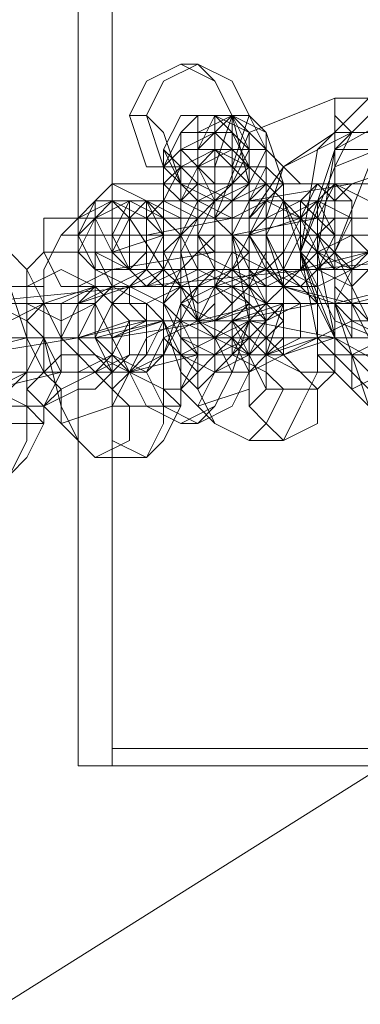
# Model space of a CAD drawing. Units: millimetres. Extents: x 228 to 10400, y -3781 to 4219.
# Drawn here: x 6290 to 6316, y 161 to 237 of the extents above; entities that cross this region are included whole.
import ezdxf

# ---------------------------------------------------------------- set-up
doc = ezdxf.new("R2010")
doc.units = ezdxf.units.MM
doc.header["$LTSCALE"] = 0.2
doc.linetypes.add('HIDDEN', pattern=[9.525, 6.35, -3.175])
doc.layers.get('0').update_dxf_attribs({"lineweight": 9})
for name, color, linetype, lineweight in [('omkreds', 7, 'Continuous', 9), ('stål', 253, 'Continuous', 9), ('taifun', 250, 'Continuous', 9)]:
    doc.layers.add(name, color=color, linetype=linetype, lineweight=lineweight)

msp = doc.modelspace()

# ---------------------------------------------------------------- linework, layer by layer
msp.add_circle((6400.019, 219.383), 4000)
at = {"linetype": 'HIDDEN'}
msp.add_circle((6400.019, 219.383), 3500, dxfattribs=at)
at = {"layer": 'omkreds'}
msp.add_circle((6400.019, 219.383), 4000, dxfattribs=at)
at = {"layer": 'stål', "flags": 128}
for points in [[(6509.188, 259.118), (6296.808, 259.118), (6509.188, 259.118), (6509.188, 179.476), (6296.808, 179.476), (6296.808, 259.118), (6294.153, 259.118), (6506.533, 259.118), (6509.188, 259.118), (6509.188, 179.476), (6296.808, 179.476), (6296.808, 259.118), (6296.808, 180.803), (6507.86, 180.803), (6507.86, 259.118), (6296.808, 259.118)], [(6294.153, 179.476), (6506.533, 179.476), (6506.533, 259.118)], [(6296.808, 179.476), (6294.153, 179.476), (6294.153, 259.118)], [(6302.117, 206.023), (6303.445, 206.023), (6304.772, 207.35), (6306.099, 210.005), (6307.427, 213.987), (6307.427, 219.297), (6307.427, 224.606), (6306.099, 229.916), (6304.772, 232.571), (6303.445, 233.898), (6302.117, 233.898)], [(6314.064, 227.261), (6318.046, 227.261), (6329.992, 233.898), (6326.01, 233.898), (6329.992, 233.898), (6329.992, 231.243), (6331.32, 229.916), (6332.647, 225.934), (6332.647, 221.952), (6332.647, 217.969), (6332.647, 212.66), (6331.32, 210.005), (6329.992, 208.678), (6329.992, 204.696), (6326.01, 204.696)], [(6298.135, 210.005), (6299.463, 210.005), (6300.79, 211.333), (6302.117, 215.315), (6302.117, 219.297), (6302.117, 224.606), (6300.79, 228.588), (6299.463, 229.916), (6298.135, 229.916)], [(6306.099, 210.005), (6307.427, 210.005), (6308.754, 211.333), (6310.082, 215.315), (6310.082, 219.297), (6310.082, 224.606), (6308.754, 228.588), (6307.427, 229.916), (6306.099, 229.916)], [(6302.117, 213.987), (6303.445, 213.987), (6304.772, 215.315), (6304.772, 216.642), (6304.772, 219.297), (6304.772, 221.952), (6304.772, 224.606), (6303.445, 225.934), (6302.117, 225.934)], [(6308.754, 224.606), (6310.082, 223.279), (6311.409, 219.297), (6312.736, 215.315), (6312.736, 210.005), (6311.409, 207.35), (6310.082, 204.696), (6307.427, 204.696), (6304.772, 206.023), (6303.445, 208.678), (6303.445, 213.987), (6302.117, 219.297), (6303.445, 221.952), (6304.772, 223.279), (6307.427, 224.606)], [(6307.427, 208.678), (6303.445, 207.35), (6302.117, 208.678), (6302.117, 210.005), (6300.79, 213.987), (6300.79, 216.642), (6300.79, 219.297), (6302.117, 220.624), (6306.099, 220.624), (6307.427, 217.969), (6308.754, 215.315), (6308.754, 211.333), (6308.754, 208.678), (6307.427, 207.35)], [(6296.808, 207.35), (6292.826, 206.023), (6291.498, 207.35), (6290.171, 208.678), (6290.171, 212.66), (6290.171, 215.315), (6290.171, 217.969), (6291.498, 219.297), (6294.153, 219.297), (6295.48, 219.297), (6296.808, 216.642), (6296.808, 212.66), (6298.135, 210.005), (6296.808, 207.35), (6296.808, 206.023)], [(6314.064, 219.297), (6311.409, 219.297)], [(6340.611, 219.297), (6341.939, 219.297), (6344.593, 219.297), (6340.611, 219.297), (6339.284, 216.642), (6335.302, 215.315), (6329.992, 215.315), (6323.355, 216.642), (6319.373, 219.297), (6316.718, 219.297), (6312.736, 219.297)], [(6314.064, 219.297), (6316.718, 219.297)], [(6304.772, 217.969), (6303.445, 217.969)], [(6303.445, 217.969), (6304.772, 217.969)], [(6304.772, 216.642), (6303.445, 216.642)], [(6303.445, 216.642), (6304.772, 216.642)], [(6329.992, 206.023), (6318.046, 212.66), (6314.064, 212.66)]]:
    msp.add_lwpolyline(points, dxfattribs=at)
for points in [[(6326.01, 235.225), (6333.974, 232.571), (6339.284, 227.261), (6340.611, 219.297), (6339.284, 212.66), (6333.974, 207.35), (6326.01, 204.696), (6319.373, 207.35), (6314.064, 212.66), (6311.409, 219.297), (6314.064, 227.261), (6319.373, 232.571), (6326.01, 235.225)], [(6326.01, 235.225), (6332.647, 232.571), (6337.956, 227.261), (6339.284, 219.297), (6337.956, 212.66), (6332.647, 207.35), (6326.01, 204.696), (6318.046, 207.35), (6312.736, 212.66), (6311.409, 219.297), (6312.736, 227.261), (6318.046, 232.571), (6326.01, 235.225)], [(6302.117, 225.934), (6304.772, 225.934), (6306.099, 229.916), (6304.772, 232.571), (6302.117, 233.898), (6299.463, 232.571), (6298.135, 229.916), (6299.463, 225.934), (6302.117, 225.934)], [(6303.445, 233.898), (6306.099, 232.571), (6307.427, 229.916), (6306.099, 225.934), (6303.445, 225.934), (6300.79, 225.934), (6299.463, 229.916), (6300.79, 232.571), (6303.445, 233.898)], [(6326.01, 233.898), (6332.647, 232.571), (6337.956, 227.261), (6340.611, 219.297), (6337.956, 212.66), (6332.647, 207.35), (6326.01, 204.696), (6319.373, 207.35), (6314.064, 212.66), (6312.736, 219.297), (6314.064, 227.261), (6319.373, 232.571), (6326.01, 233.898)], [(6314.064, 212.66), (6314.064, 227.261), (6326.01, 233.898), (6337.956, 227.261), (6337.956, 212.66), (6326.01, 206.023), (6314.064, 212.66)], [(6335.302, 221.952), (6335.302, 220.624), (6332.647, 215.315), (6326.01, 212.66), (6314.064, 212.66), (6307.427, 213.987), (6306.099, 220.624), (6304.772, 221.952), (6307.427, 228.588), (6314.064, 231.243), (6326.01, 231.243), (6332.647, 228.588)], [(6314.064, 231.243), (6314.064, 229.916), (6315.391, 228.588), (6314.064, 225.934), (6314.064, 224.606), (6314.064, 225.934), (6314.064, 228.588), (6314.064, 229.916), (6314.064, 231.243)], [(6300.79, 227.261), (6302.117, 224.606), (6304.772, 224.606), (6306.099, 224.606), (6307.427, 227.261), (6306.099, 229.916), (6304.772, 229.916), (6302.117, 229.916), (6300.79, 227.261)], [(6302.117, 225.934), (6303.445, 224.606), (6306.099, 224.606), (6307.427, 227.261), (6306.099, 228.588), (6304.772, 229.916), (6302.117, 229.916), (6300.79, 227.261), (6302.117, 225.934)], [(6302.117, 224.606), (6303.445, 223.279), (6306.099, 224.606), (6307.427, 225.934), (6307.427, 228.588), (6304.772, 229.916), (6302.117, 229.916), (6300.79, 227.261), (6302.117, 224.606)], [(6306.099, 229.916), (6303.445, 229.916), (6302.117, 228.588), (6302.117, 225.934), (6303.445, 224.606), (6306.099, 224.606), (6307.427, 225.934), (6307.427, 228.588), (6306.099, 229.916)], [(6307.427, 224.606), (6308.754, 227.261), (6308.754, 228.588), (6306.099, 229.916), (6303.445, 228.588), (6303.445, 227.261), (6303.445, 224.606), (6306.099, 223.279), (6307.427, 224.606)], [(6308.754, 224.606), (6308.754, 227.261), (6308.754, 228.588), (6306.099, 229.916), (6304.772, 228.588), (6303.445, 227.261), (6303.445, 224.606), (6306.099, 224.606), (6308.754, 224.606)], [(6304.772, 219.297), (6304.772, 217.969), (6304.772, 216.642), (6304.772, 217.969), (6304.772, 219.297), (6304.772, 220.624), (6304.772, 223.279), (6304.772, 224.606), (6304.772, 227.261), (6304.772, 228.588), (6304.772, 229.916), (6303.445, 229.916), (6303.445, 228.588), (6303.445, 227.261), (6303.445, 225.934), (6303.445, 223.279), (6303.445, 221.952), (6303.445, 220.624), (6304.772, 217.969), (6304.772, 215.315), (6304.772, 213.987), (6304.772, 212.66), (6304.772, 211.333), (6304.772, 212.66), (6304.772, 215.315), (6304.772, 216.642)], [(6307.427, 229.916), (6304.772, 229.916), (6303.445, 227.261), (6303.445, 225.934), (6304.772, 223.279), (6307.427, 223.279), (6308.754, 225.934), (6308.754, 227.261), (6307.427, 229.916)], [(6303.445, 220.624), (6304.772, 223.279), (6304.772, 225.934), (6304.772, 228.588), (6304.772, 229.916), (6306.099, 229.916), (6306.099, 228.588), (6306.099, 227.261), (6306.099, 225.934), (6306.099, 223.279), (6306.099, 220.624), (6306.099, 219.297), (6304.772, 216.642), (6304.772, 213.987), (6304.772, 212.66), (6304.772, 211.333), (6303.445, 210.005), (6303.445, 211.333), (6303.445, 212.66), (6303.445, 215.315), (6303.445, 217.969)], [(6304.772, 220.624), (6304.772, 219.297), (6304.772, 220.624), (6304.772, 221.952), (6304.772, 224.606), (6304.772, 225.934), (6304.772, 227.261), (6304.772, 228.588), (6304.772, 229.916), (6304.772, 228.588), (6304.772, 227.261), (6304.772, 225.934), (6304.772, 224.606), (6304.772, 223.279), (6304.772, 221.952), (6304.772, 223.279), (6304.772, 224.606), (6304.772, 223.279), (6304.772, 221.952)], [(6306.099, 229.916), (6306.099, 228.588), (6306.099, 227.261), (6306.099, 224.606), (6306.099, 223.279), (6306.099, 220.624), (6306.099, 223.279), (6306.099, 225.934), (6306.099, 227.261), (6306.099, 228.588)], [(6300.79, 225.934), (6302.117, 224.606), (6304.772, 223.279), (6306.099, 224.606), (6307.427, 225.934), (6306.099, 228.588), (6304.772, 228.588), (6302.117, 228.588), (6300.79, 225.934)], [(6307.427, 225.934), (6306.099, 227.261), (6304.772, 228.588), (6302.117, 227.261), (6300.79, 225.934), (6302.117, 224.606), (6304.772, 223.279), (6306.099, 224.606), (6307.427, 225.934)], [(6307.427, 228.588), (6308.754, 227.261), (6310.082, 225.934), (6311.409, 224.606), (6312.736, 224.606), (6311.409, 224.606), (6310.082, 225.934), (6308.754, 227.261), (6307.427, 228.588)], [(6307.427, 220.624), (6310.082, 216.642), (6314.064, 215.315), (6326.01, 215.315), (6315.391, 215.315), (6310.082, 216.642), (6308.754, 220.624), (6308.754, 221.952), (6310.082, 225.934), (6315.391, 228.588), (6326.01, 228.588), (6314.064, 228.588), (6310.082, 225.934), (6307.427, 221.952)], [(6320.701, 211.333), (6327.337, 213.987), (6329.992, 219.297), (6327.337, 225.934), (6320.701, 228.588), (6314.064, 225.934), (6311.409, 219.297), (6314.064, 213.987), (6320.701, 211.333)], [(6322.028, 211.333), (6328.665, 213.987), (6331.32, 219.297), (6328.665, 225.934), (6322.028, 228.588), (6316.718, 225.934), (6314.064, 219.297), (6316.718, 213.987), (6322.028, 211.333)], [(6322.028, 211.333), (6328.665, 213.987), (6331.32, 219.297), (6328.665, 225.934), (6322.028, 228.588), (6316.718, 225.934), (6314.064, 219.297), (6316.718, 213.987), (6322.028, 211.333)], [(6323.355, 228.588), (6329.992, 225.934), (6332.647, 219.297), (6329.992, 213.987), (6323.355, 211.333), (6316.718, 213.987), (6314.064, 219.297), (6316.718, 225.934), (6323.355, 228.588)], [(6323.355, 211.333), (6329.992, 213.987), (6332.647, 219.297), (6329.992, 225.934), (6323.355, 228.588), (6316.718, 225.934), (6314.064, 219.297), (6316.718, 213.987), (6323.355, 211.333)], [(6302.117, 212.66), (6302.117, 213.987), (6302.117, 215.315), (6302.117, 216.642), (6302.117, 217.969), (6302.117, 219.297), (6302.117, 220.624), (6300.79, 221.952), (6300.79, 223.279), (6300.79, 224.606), (6300.79, 225.934), (6300.79, 227.261), (6300.79, 225.934), (6300.79, 224.606), (6302.117, 224.606), (6302.117, 223.279), (6302.117, 221.952), (6302.117, 220.624), (6302.117, 219.297), (6302.117, 217.969), (6302.117, 216.642), (6302.117, 215.315), (6302.117, 213.987)], [(6302.117, 213.987), (6302.117, 215.315), (6302.117, 216.642), (6302.117, 217.969), (6302.117, 219.297), (6302.117, 220.624), (6302.117, 221.952), (6302.117, 224.606), (6302.117, 225.934), (6300.79, 225.934), (6300.79, 227.261), (6300.79, 225.934), (6300.79, 224.606), (6300.79, 223.279), (6300.79, 221.952), (6300.79, 220.624), (6300.79, 217.969), (6300.79, 216.642), (6300.79, 215.315), (6300.79, 213.987)], [(6307.427, 225.934), (6306.099, 227.261), (6303.445, 227.261), (6302.117, 227.261), (6300.79, 225.934), (6302.117, 224.606), (6303.445, 223.279), (6306.099, 224.606), (6307.427, 225.934)], [(6300.79, 220.624), (6300.79, 221.952), (6300.79, 223.279), (6302.117, 225.934), (6302.117, 227.261), (6303.445, 225.934), (6303.445, 224.606), (6302.117, 223.279), (6302.117, 220.624), (6302.117, 219.297), (6302.117, 217.969), (6302.117, 215.315), (6302.117, 213.987), (6300.79, 213.987), (6300.79, 215.315), (6300.79, 216.642), (6300.79, 217.969)], [(6303.445, 213.987), (6303.445, 215.315), (6303.445, 216.642), (6303.445, 217.969), (6303.445, 220.624), (6303.445, 223.279), (6303.445, 224.606), (6303.445, 225.934), (6303.445, 227.261), (6303.445, 225.934), (6303.445, 224.606), (6303.445, 221.952), (6302.117, 220.624), (6302.117, 219.297), (6302.117, 217.969), (6302.117, 216.642), (6302.117, 215.315), (6302.117, 213.987)], [(6302.117, 224.606), (6302.117, 223.279), (6304.772, 223.279), (6306.099, 223.279), (6307.427, 224.606), (6306.099, 225.934), (6304.772, 227.261), (6302.117, 225.934), (6302.117, 224.606)], [(6302.117, 225.934), (6302.117, 224.606), (6304.772, 223.279), (6306.099, 223.279), (6307.427, 224.606), (6307.427, 225.934), (6304.772, 227.261), (6302.117, 227.261), (6302.117, 225.934)], [(6308.754, 224.606), (6307.427, 225.934), (6306.099, 227.261), (6303.445, 225.934), (6303.445, 224.606), (6303.445, 223.279), (6306.099, 223.279), (6307.427, 223.279), (6308.754, 224.606)], [(6303.445, 225.934), (6304.772, 223.279), (6306.099, 223.279), (6308.754, 223.279), (6308.754, 225.934), (6308.754, 227.261), (6306.099, 227.261), (6304.772, 227.261), (6303.445, 225.934)], [(6308.754, 224.606), (6307.427, 225.934), (6306.099, 227.261), (6303.445, 225.934), (6303.445, 224.606), (6303.445, 223.279), (6306.099, 223.279), (6307.427, 223.279), (6308.754, 224.606)], [(6307.427, 225.934), (6307.427, 227.261), (6307.427, 225.934), (6307.427, 224.606), (6307.427, 223.279), (6307.427, 221.952), (6307.427, 220.624), (6307.427, 219.297), (6307.427, 217.969), (6307.427, 216.642), (6307.427, 215.315), (6307.427, 213.987), (6307.427, 215.315), (6307.427, 216.642), (6307.427, 217.969), (6307.427, 219.297), (6307.427, 220.624), (6307.427, 221.952), (6307.427, 223.279), (6307.427, 224.606)], [(6307.427, 227.261), (6307.427, 225.934), (6307.427, 224.606), (6307.427, 223.279), (6307.427, 221.952), (6307.427, 220.624), (6307.427, 221.952), (6307.427, 224.606), (6307.427, 225.934)], [(6308.754, 227.261), (6308.754, 225.934), (6308.754, 224.606), (6308.754, 221.952), (6308.754, 220.624), (6308.754, 223.279), (6308.754, 224.606), (6308.754, 225.934)], [(6300.79, 224.606), (6302.117, 223.279), (6304.772, 221.952), (6306.099, 223.279), (6307.427, 224.606), (6306.099, 225.934), (6304.772, 225.934), (6302.117, 225.934), (6300.79, 224.606)], [(6302.117, 223.279), (6303.445, 223.279), (6306.099, 221.952), (6308.754, 223.279), (6310.082, 224.606), (6308.754, 225.934), (6306.099, 225.934), (6303.445, 225.934), (6302.117, 223.279)], [(6307.427, 219.297), (6307.427, 220.624), (6307.427, 223.279), (6307.427, 224.606), (6307.427, 225.934), (6308.754, 225.934), (6308.754, 224.606), (6308.754, 221.952), (6308.754, 220.624), (6308.754, 219.297), (6307.427, 216.642), (6307.427, 215.315), (6307.427, 213.987), (6307.427, 212.66), (6306.099, 213.987), (6306.099, 215.315), (6306.099, 217.969)], [(6315.391, 224.606), (6319.373, 225.934), (6320.701, 224.606), (6322.028, 220.624), (6323.355, 216.642), (6323.355, 211.333), (6323.355, 208.678), (6322.028, 207.35), (6318.046, 206.023), (6316.718, 207.35), (6315.391, 211.333), (6314.064, 215.315), (6314.064, 220.624), (6314.064, 223.279)], [(6296.808, 224.606), (6299.463, 223.279), (6299.463, 221.952), (6299.463, 219.297), (6298.135, 217.969), (6295.48, 219.297), (6295.48, 220.624), (6295.48, 223.279), (6296.808, 224.606)], [(6304.772, 224.606), (6306.099, 224.606), (6308.754, 224.606), (6310.082, 224.606), (6312.736, 224.606), (6314.064, 224.606), (6315.391, 224.606), (6307.427, 223.279), (6306.099, 223.279), (6303.445, 223.279), (6302.117, 223.279), (6299.463, 223.279), (6296.808, 223.279), (6296.808, 224.606)], [(6303.445, 224.606), (6306.099, 224.606), (6306.099, 221.952), (6306.099, 219.297), (6304.772, 219.297), (6302.117, 219.297), (6302.117, 221.952), (6302.117, 223.279), (6303.445, 224.606)], [(6304.772, 223.279), (6304.772, 224.606), (6304.772, 223.279), (6304.772, 221.952), (6304.772, 220.624), (6304.772, 221.952)], [(6306.099, 224.606), (6306.099, 223.279), (6306.099, 221.952), (6306.099, 220.624), (6306.099, 221.952), (6306.099, 223.279)], [(6308.754, 217.969), (6306.099, 219.297), (6306.099, 220.624), (6306.099, 223.279), (6308.754, 224.606), (6310.082, 223.279), (6311.409, 221.952), (6310.082, 219.297), (6308.754, 217.969)], [(6308.754, 224.606), (6308.754, 221.952), (6308.754, 219.297), (6307.427, 219.297), (6307.427, 221.952), (6307.427, 224.606), (6308.754, 224.606)], [(6314.064, 224.606), (6312.736, 223.279), (6311.409, 221.952), (6312.736, 219.297), (6314.064, 219.297), (6315.391, 221.952), (6315.391, 223.279), (6314.064, 224.606)], [(6312.736, 224.606), (6311.409, 223.279), (6311.409, 221.952), (6311.409, 219.297), (6312.736, 219.297), (6314.064, 219.297), (6314.064, 221.952), (6314.064, 223.279), (6312.736, 224.606)], [(6328.665, 221.952), (6328.665, 220.624), (6328.665, 219.297), (6326.01, 217.969), (6314.064, 217.969), (6312.736, 219.297), (6311.409, 220.624), (6311.409, 221.952), (6312.736, 224.606), (6314.064, 224.606), (6326.01, 224.606), (6328.665, 224.606)], [(6315.391, 217.969), (6316.718, 219.297), (6316.718, 221.952), (6316.718, 223.279), (6314.064, 224.606), (6312.736, 223.279), (6312.736, 220.624), (6312.736, 219.297), (6315.391, 217.969)], [(6316.718, 224.606), (6314.064, 224.606), (6312.736, 221.952), (6312.736, 220.624), (6315.391, 217.969), (6316.718, 219.297), (6318.046, 220.624), (6318.046, 223.279), (6316.718, 224.606)], [(6316.718, 219.297), (6314.064, 219.297), (6314.064, 221.952), (6314.064, 224.606), (6315.391, 224.606), (6318.046, 224.606), (6319.373, 221.952), (6318.046, 220.624), (6316.718, 219.297)], [(6294.153, 221.952), (6296.808, 223.279), (6298.135, 221.952), (6300.79, 217.969), (6300.79, 213.987), (6300.79, 208.678), (6300.79, 206.023), (6299.463, 203.368), (6295.48, 203.368), (6294.153, 204.696), (6292.826, 207.35), (6291.498, 212.66), (6291.498, 217.969), (6292.826, 220.624)], [(6294.153, 220.624), (6295.48, 223.279), (6298.135, 223.279), (6299.463, 223.279), (6300.79, 220.624), (6299.463, 217.969), (6298.135, 217.969), (6295.48, 217.969), (6294.153, 220.624)], [(6294.153, 220.624), (6295.48, 223.279), (6298.135, 223.279), (6299.463, 223.279), (6300.79, 220.624), (6299.463, 217.969), (6298.135, 217.969), (6295.48, 217.969), (6294.153, 220.624)], [(6295.48, 217.969), (6294.153, 219.297), (6294.153, 221.952), (6295.48, 223.279), (6296.808, 223.279), (6299.463, 221.952), (6299.463, 219.297), (6298.135, 217.969), (6295.48, 217.969)], [(6298.135, 216.642), (6295.48, 217.969), (6294.153, 219.297), (6295.48, 221.952), (6296.808, 223.279), (6299.463, 221.952), (6300.79, 220.624), (6299.463, 217.969), (6298.135, 216.642)], [(6295.48, 220.624), (6295.48, 221.952), (6298.135, 223.279), (6300.79, 221.952), (6300.79, 220.624), (6300.79, 217.969), (6298.135, 216.642), (6295.48, 217.969), (6295.48, 220.624)], [(6295.48, 220.624), (6295.48, 221.952), (6298.135, 223.279), (6300.79, 221.952), (6300.79, 220.624), (6300.79, 217.969), (6298.135, 216.642), (6295.48, 217.969), (6295.48, 220.624)], [(6296.808, 219.297), (6298.135, 221.952), (6299.463, 223.279), (6302.117, 221.952), (6302.117, 219.297), (6302.117, 217.969), (6299.463, 216.642), (6298.135, 217.969), (6296.808, 219.297)], [(6296.808, 219.297), (6298.135, 221.952), (6299.463, 223.279), (6302.117, 221.952), (6302.117, 219.297), (6302.117, 217.969), (6299.463, 216.642), (6298.135, 217.969), (6296.808, 219.297)], [(6296.808, 220.624), (6298.135, 223.279), (6299.463, 223.279), (6302.117, 223.279), (6302.117, 220.624), (6302.117, 217.969), (6299.463, 217.969), (6298.135, 217.969), (6296.808, 220.624)], [(6296.808, 220.624), (6298.135, 223.279), (6299.463, 223.279), (6302.117, 223.279), (6302.117, 220.624), (6302.117, 217.969), (6299.463, 217.969), (6298.135, 217.969), (6296.808, 220.624)], [(6299.463, 217.969), (6298.135, 217.969), (6296.808, 220.624), (6298.135, 223.279), (6299.463, 223.279), (6300.79, 223.279), (6300.79, 220.624), (6300.79, 217.969), (6299.463, 217.969)], [(6304.772, 223.279), (6308.754, 223.279), (6310.082, 223.279), (6311.409, 220.624), (6310.082, 217.969), (6308.754, 217.969), (6307.427, 217.969), (6306.099, 220.624), (6307.427, 223.279), (6308.754, 223.279), (6310.082, 223.279), (6308.754, 223.279), (6304.772, 223.279), (6303.445, 223.279), (6299.463, 223.279), (6298.135, 223.279), (6299.463, 223.279), (6298.135, 223.279), (6296.808, 220.624), (6298.135, 217.969), (6299.463, 217.969), (6300.79, 217.969), (6300.79, 220.624), (6300.79, 223.279), (6299.463, 223.279), (6303.445, 223.279)], [(6298.135, 217.969), (6296.808, 219.297), (6296.808, 220.624), (6298.135, 223.279), (6299.463, 223.279), (6300.79, 220.624), (6299.463, 217.969), (6298.135, 217.969)], [(6299.463, 216.642), (6298.135, 217.969), (6298.135, 220.624), (6298.135, 221.952), (6299.463, 223.279), (6300.79, 221.952), (6302.117, 220.624), (6300.79, 217.969), (6299.463, 216.642)], [(6304.772, 223.279), (6308.754, 223.279), (6311.409, 221.952), (6311.409, 220.624), (6311.409, 217.969), (6308.754, 216.642), (6307.427, 217.969), (6307.427, 220.624), (6307.427, 221.952), (6308.754, 223.279), (6311.409, 223.279), (6308.754, 223.279), (6304.772, 223.279), (6303.445, 223.279), (6299.463, 223.279), (6298.135, 223.279), (6299.463, 223.279), (6298.135, 221.952), (6298.135, 220.624), (6298.135, 217.969), (6299.463, 216.642), (6300.79, 217.969), (6302.117, 220.624), (6300.79, 221.952), (6299.463, 223.279), (6303.445, 223.279)], [(6299.463, 217.969), (6298.135, 217.969), (6298.135, 220.624), (6298.135, 223.279), (6299.463, 223.279), (6300.79, 223.279), (6300.79, 220.624), (6300.79, 217.969), (6299.463, 217.969)], [(6300.79, 216.642), (6299.463, 217.969), (6299.463, 219.297), (6299.463, 221.952), (6300.79, 223.279), (6303.445, 221.952), (6303.445, 219.297), (6303.445, 217.969), (6300.79, 216.642)], [(6306.099, 223.279), (6311.409, 223.279), (6312.736, 221.952), (6312.736, 219.297), (6312.736, 217.969), (6311.409, 216.642), (6308.754, 217.969), (6308.754, 219.297), (6308.754, 221.952), (6311.409, 223.279), (6312.736, 223.279), (6311.409, 223.279), (6306.099, 223.279), (6300.79, 223.279), (6299.463, 223.279), (6300.79, 223.279), (6299.463, 221.952), (6299.463, 219.297), (6299.463, 217.969), (6300.79, 216.642), (6303.445, 217.969), (6303.445, 219.297), (6303.445, 221.952), (6300.79, 223.279)], [(6302.117, 217.969), (6299.463, 217.969), (6299.463, 220.624), (6299.463, 223.279), (6302.117, 223.279), (6303.445, 223.279), (6303.445, 220.624), (6303.445, 217.969), (6302.117, 217.969)], [(6306.099, 223.279), (6311.409, 223.279), (6312.736, 223.279), (6312.736, 220.624), (6312.736, 217.969), (6311.409, 217.969), (6310.082, 217.969), (6308.754, 220.624), (6310.082, 223.279), (6311.409, 223.279), (6312.736, 223.279), (6311.409, 223.279), (6306.099, 223.279), (6302.117, 223.279), (6299.463, 223.279), (6302.117, 223.279), (6299.463, 223.279), (6299.463, 220.624), (6299.463, 217.969), (6302.117, 217.969), (6303.445, 217.969), (6303.445, 220.624), (6303.445, 223.279), (6302.117, 223.279)], [(6306.099, 217.969), (6303.445, 217.969), (6302.117, 220.624), (6303.445, 223.279), (6304.772, 223.279), (6307.427, 223.279), (6307.427, 220.624), (6307.427, 219.297), (6306.099, 217.969)], [(6303.445, 217.969), (6303.445, 219.297), (6303.445, 220.624), (6303.445, 221.952), (6303.445, 223.279), (6303.445, 221.952), (6303.445, 220.624), (6303.445, 219.297), (6303.445, 217.969)], [(6303.445, 223.279), (6303.445, 221.952), (6303.445, 220.624), (6303.445, 219.297), (6303.445, 217.969), (6303.445, 219.297), (6303.445, 220.624), (6303.445, 221.952), (6303.445, 223.279)], [(6303.445, 216.642), (6303.445, 217.969), (6303.445, 219.297), (6303.445, 220.624), (6303.445, 221.952), (6303.445, 223.279), (6303.445, 221.952), (6303.445, 220.624), (6303.445, 219.297), (6303.445, 217.969), (6303.445, 216.642)], [(6303.445, 223.279), (6303.445, 221.952), (6303.445, 220.624), (6303.445, 219.297), (6303.445, 217.969), (6303.445, 216.642), (6303.445, 217.969), (6303.445, 219.297), (6303.445, 220.624), (6303.445, 221.952), (6303.445, 223.279)], [(6303.445, 217.969), (6304.772, 217.969), (6304.772, 220.624), (6304.772, 223.279), (6303.445, 223.279), (6303.445, 220.624), (6303.445, 217.969)], [(6304.772, 217.969), (6304.772, 219.297), (6304.772, 220.624), (6304.772, 221.952), (6304.772, 223.279), (6304.772, 221.952), (6304.772, 220.624), (6304.772, 219.297), (6304.772, 217.969)], [(6304.772, 223.279), (6304.772, 221.952), (6304.772, 220.624), (6304.772, 219.297), (6304.772, 217.969), (6304.772, 219.297), (6304.772, 220.624), (6304.772, 221.952), (6304.772, 223.279)], [(6304.772, 216.642), (6304.772, 217.969), (6304.772, 219.297), (6304.772, 220.624), (6304.772, 221.952), (6304.772, 223.279), (6304.772, 221.952), (6304.772, 220.624), (6304.772, 219.297), (6304.772, 217.969), (6304.772, 216.642)], [(6304.772, 223.279), (6304.772, 221.952), (6304.772, 220.624), (6304.772, 219.297), (6304.772, 217.969), (6304.772, 216.642), (6304.772, 217.969), (6304.772, 219.297), (6304.772, 220.624), (6304.772, 221.952), (6304.772, 223.279)], [(6304.772, 223.279), (6306.099, 223.279), (6304.772, 221.952), (6304.772, 220.624), (6304.772, 221.952)], [(6306.099, 216.642), (6306.099, 217.969), (6306.099, 219.297), (6306.099, 220.624), (6306.099, 221.952), (6306.099, 223.279), (6306.099, 221.952), (6306.099, 220.624), (6306.099, 219.297), (6306.099, 217.969), (6306.099, 216.642)], [(6306.099, 216.642), (6306.099, 217.969), (6306.099, 219.297), (6306.099, 220.624), (6306.099, 221.952), (6306.099, 223.279), (6306.099, 221.952), (6306.099, 220.624), (6306.099, 219.297), (6306.099, 217.969), (6306.099, 216.642)], [(6306.099, 223.279), (6306.099, 221.952), (6306.099, 220.624), (6306.099, 219.297), (6306.099, 217.969), (6306.099, 216.642), (6306.099, 217.969), (6306.099, 219.297), (6306.099, 220.624), (6306.099, 221.952), (6306.099, 223.279)], [(6306.099, 223.279), (6306.099, 221.952), (6306.099, 220.624), (6306.099, 219.297), (6306.099, 217.969), (6306.099, 216.642), (6306.099, 217.969), (6306.099, 219.297), (6306.099, 220.624), (6306.099, 221.952), (6306.099, 223.279)], [(6306.099, 217.969), (6306.099, 219.297), (6306.099, 220.624), (6306.099, 221.952), (6306.099, 223.279), (6306.099, 221.952), (6306.099, 220.624), (6306.099, 219.297), (6306.099, 217.969)], [(6306.099, 217.969), (6306.099, 219.297), (6306.099, 220.624), (6306.099, 221.952), (6306.099, 223.279), (6306.099, 221.952), (6306.099, 220.624), (6306.099, 219.297), (6306.099, 217.969)], [(6306.099, 223.279), (6306.099, 221.952), (6306.099, 220.624), (6306.099, 219.297), (6306.099, 217.969), (6306.099, 219.297), (6306.099, 220.624), (6306.099, 221.952), (6306.099, 223.279)], [(6306.099, 223.279), (6306.099, 221.952), (6306.099, 220.624), (6306.099, 219.297), (6306.099, 217.969), (6306.099, 219.297), (6306.099, 220.624), (6306.099, 221.952), (6306.099, 223.279)], [(6308.754, 217.969), (6310.082, 217.969), (6311.409, 220.624), (6310.082, 223.279), (6308.754, 223.279), (6307.427, 223.279), (6306.099, 220.624), (6307.427, 217.969), (6308.754, 217.969)], [(6308.754, 217.969), (6310.082, 219.297), (6310.082, 220.624), (6310.082, 223.279), (6307.427, 223.279), (6306.099, 223.279), (6306.099, 220.624), (6306.099, 217.969), (6308.754, 217.969)], [(6314.064, 220.624), (6312.736, 223.279), (6310.082, 223.279), (6308.754, 223.279), (6307.427, 220.624), (6308.754, 217.969), (6310.082, 217.969), (6312.736, 217.969), (6314.064, 220.624)], [(6314.064, 220.624), (6312.736, 223.279), (6310.082, 223.279), (6308.754, 223.279), (6307.427, 220.624), (6308.754, 217.969), (6310.082, 217.969), (6312.736, 217.969), (6314.064, 220.624)], [(6314.064, 220.624), (6312.736, 221.952), (6311.409, 223.279), (6308.754, 221.952), (6307.427, 220.624), (6308.754, 217.969), (6311.409, 216.642), (6312.736, 217.969), (6314.064, 220.624)], [(6314.064, 220.624), (6312.736, 221.952), (6311.409, 223.279), (6308.754, 221.952), (6307.427, 220.624), (6308.754, 217.969), (6311.409, 216.642), (6312.736, 217.969), (6314.064, 220.624)], [(6308.754, 216.642), (6311.409, 217.969), (6311.409, 220.624), (6311.409, 221.952), (6308.754, 223.279), (6307.427, 221.952), (6307.427, 220.624), (6307.427, 217.969), (6308.754, 216.642)], [(6311.409, 216.642), (6312.736, 217.969), (6312.736, 219.297), (6312.736, 221.952), (6311.409, 223.279), (6308.754, 221.952), (6308.754, 219.297), (6308.754, 217.969), (6311.409, 216.642)], [(6311.409, 217.969), (6312.736, 217.969), (6312.736, 220.624), (6312.736, 223.279), (6311.409, 223.279), (6310.082, 223.279), (6308.754, 220.624), (6310.082, 217.969), (6311.409, 217.969)], [(6315.391, 219.297), (6315.391, 221.952), (6312.736, 223.279), (6310.082, 221.952), (6310.082, 219.297), (6310.082, 217.969), (6312.736, 216.642), (6315.391, 217.969), (6315.391, 219.297)], [(6315.391, 219.297), (6315.391, 221.952), (6312.736, 223.279), (6310.082, 221.952), (6310.082, 219.297), (6310.082, 217.969), (6312.736, 216.642), (6315.391, 217.969), (6315.391, 219.297)], [(6315.391, 220.624), (6315.391, 223.279), (6312.736, 223.279), (6310.082, 223.279), (6310.082, 220.624), (6310.082, 217.969), (6312.736, 217.969), (6315.391, 217.969), (6315.391, 220.624)], [(6315.391, 220.624), (6315.391, 223.279), (6312.736, 223.279), (6310.082, 223.279), (6310.082, 220.624), (6310.082, 217.969), (6312.736, 217.969), (6315.391, 217.969), (6315.391, 220.624)], [(6283.534, 220.624), (6286.189, 221.952), (6287.516, 220.624), (6288.844, 216.642), (6290.171, 212.66), (6290.171, 207.35), (6290.171, 204.696), (6288.844, 202.041), (6284.861, 202.041), (6283.534, 203.368), (6282.207, 206.023), (6280.879, 211.333), (6280.879, 216.642), (6282.207, 219.297)], [(6294.153, 216.642), (6292.826, 216.642), (6291.498, 219.297), (6291.498, 221.952), (6294.153, 221.952), (6295.48, 221.952), (6296.808, 219.297), (6296.808, 217.969), (6294.153, 216.642)], [(6314.064, 221.952), (6315.391, 221.952), (6316.718, 221.952), (6318.046, 221.952), (6319.373, 221.952), (6318.046, 220.624), (6316.718, 220.624), (6310.082, 220.624), (6308.754, 220.624), (6306.099, 220.624), (6303.445, 220.624), (6300.79, 220.624), (6298.135, 220.624), (6296.808, 220.624), (6295.48, 220.624), (6294.153, 220.624), (6292.826, 220.624), (6294.153, 220.624), (6295.48, 221.952), (6302.117, 221.952), (6303.445, 221.952), (6306.099, 221.952), (6308.754, 221.952), (6311.409, 221.952)], [(6311.409, 221.952), (6312.736, 221.952), (6306.099, 220.624), (6304.772, 220.624), (6302.117, 220.624), (6300.79, 220.624), (6299.463, 220.624), (6306.099, 221.952), (6307.427, 221.952), (6310.082, 221.952)], [(6307.427, 221.952), (6306.099, 221.952), (6303.445, 221.952), (6302.117, 221.952), (6300.79, 221.952), (6302.117, 221.952), (6302.117, 220.624), (6303.445, 221.952), (6306.099, 221.952), (6307.427, 221.952)], [(6300.79, 221.952), (6302.117, 220.624), (6303.445, 220.624), (6304.772, 220.624), (6306.099, 220.624), (6307.427, 220.624), (6306.099, 220.624), (6304.772, 220.624), (6303.445, 220.624), (6302.117, 220.624), (6300.79, 221.952)], [(6307.427, 221.952), (6306.099, 221.952), (6304.772, 221.952), (6303.445, 221.952), (6302.117, 221.952), (6303.445, 221.952), (6304.772, 221.952), (6306.099, 221.952), (6307.427, 221.952)], [(6304.772, 220.624), (6304.772, 221.952)], [(6304.772, 221.952), (6306.099, 221.952), (6307.427, 221.952), (6308.754, 221.952), (6310.082, 221.952), (6311.409, 221.952), (6310.082, 221.952), (6308.754, 221.952), (6307.427, 221.952), (6306.099, 221.952), (6304.772, 221.952)], [(6307.427, 220.624), (6311.409, 221.952), (6312.736, 220.624), (6314.064, 217.969), (6314.064, 215.315), (6314.064, 212.66), (6314.064, 210.005), (6312.736, 208.678), (6310.082, 208.678), (6308.754, 208.678), (6307.427, 211.333), (6306.099, 213.987), (6306.099, 217.969)], [(6314.064, 221.952), (6316.718, 221.952), (6318.046, 221.952), (6319.373, 219.297), (6319.373, 216.642), (6319.373, 212.66), (6319.373, 210.005), (6318.046, 210.005), (6315.391, 208.678), (6314.064, 210.005), (6312.736, 211.333), (6312.736, 215.315), (6311.409, 217.969), (6312.736, 220.624)], [(6303.445, 220.624), (6296.808, 220.624), (6294.153, 220.624), (6296.808, 220.624)], [(6303.445, 220.624), (6298.135, 220.624), (6295.48, 220.624), (6298.135, 220.624)], [(6296.808, 219.297), (6300.79, 220.624), (6300.79, 219.297), (6302.117, 216.642), (6303.445, 213.987), (6303.445, 211.333), (6302.117, 208.678), (6302.117, 207.35), (6298.135, 207.35), (6296.808, 207.35), (6296.808, 210.005), (6295.48, 212.66), (6295.48, 216.642), (6295.48, 219.297)], [(6306.099, 220.624), (6299.463, 220.624), (6296.808, 220.624), (6299.463, 220.624)], [(6303.445, 220.624), (6300.79, 220.624)], [(6307.427, 220.624), (6306.099, 220.624), (6304.772, 220.624), (6302.117, 220.624), (6300.79, 220.624), (6302.117, 220.624), (6304.772, 220.624), (6306.099, 220.624), (6307.427, 220.624)], [(6303.445, 220.624), (6302.117, 220.624), (6300.79, 220.624), (6302.117, 220.624)], [(6300.79, 220.624), (6302.117, 220.624), (6303.445, 220.624), (6304.772, 219.297), (6306.099, 219.297), (6307.427, 219.297), (6306.099, 219.297), (6304.772, 219.297), (6303.445, 220.624), (6302.117, 220.624), (6300.79, 220.624)], [(6308.754, 220.624), (6307.427, 220.624), (6306.099, 220.624), (6304.772, 220.624), (6303.445, 220.624), (6302.117, 220.624), (6303.445, 220.624), (6304.772, 220.624), (6306.099, 220.624), (6307.427, 220.624), (6308.754, 220.624)], [(6306.099, 220.624), (6303.445, 220.624), (6302.117, 220.624), (6303.445, 220.624)], [(6307.427, 220.624), (6306.099, 220.624), (6304.772, 220.624), (6303.445, 220.624), (6302.117, 220.624), (6303.445, 220.624), (6304.772, 220.624), (6306.099, 220.624), (6307.427, 220.624)], [(6302.117, 219.297), (6303.445, 219.297), (6304.772, 220.624), (6306.099, 220.624), (6307.427, 219.297), (6306.099, 219.297), (6304.772, 219.297), (6303.445, 219.297), (6302.117, 219.297)], [(6302.117, 220.624), (6303.445, 220.624), (6304.772, 220.624), (6306.099, 220.624), (6307.427, 220.624), (6306.099, 220.624), (6304.772, 220.624), (6303.445, 220.624), (6302.117, 220.624)], [(6308.754, 220.624), (6307.427, 220.624), (6306.099, 220.624), (6304.772, 220.624), (6303.445, 220.624), (6302.117, 220.624), (6303.445, 220.624), (6304.772, 220.624), (6306.099, 220.624), (6307.427, 220.624), (6308.754, 220.624)], [(6303.445, 220.624), (6304.772, 220.624), (6306.099, 220.624), (6307.427, 220.624), (6308.754, 220.624), (6307.427, 220.624), (6306.099, 220.624), (6304.772, 220.624), (6303.445, 220.624)], [(6303.445, 220.624), (6304.772, 220.624), (6306.099, 220.624), (6307.427, 220.624), (6308.754, 220.624), (6307.427, 220.624), (6306.099, 220.624), (6304.772, 220.624), (6303.445, 220.624)], [(6303.445, 220.624), (6304.772, 220.624)], [(6304.772, 220.624), (6303.445, 220.624)], [(6303.445, 220.624), (6304.772, 220.624)], [(6304.772, 220.624), (6303.445, 220.624)], [(6303.445, 216.642), (6303.445, 217.969), (6303.445, 219.297), (6304.772, 220.624), (6304.772, 219.297), (6304.772, 217.969), (6304.772, 216.642)], [(6304.772, 210.005), (6304.772, 211.333), (6304.772, 212.66), (6304.772, 213.987), (6304.772, 215.315), (6304.772, 216.642), (6304.772, 217.969), (6304.772, 219.297), (6304.772, 217.969), (6304.772, 216.642), (6304.772, 217.969), (6304.772, 219.297), (6304.772, 220.624), (6304.772, 219.297), (6304.772, 217.969), (6304.772, 216.642), (6304.772, 215.315), (6304.772, 213.987), (6304.772, 212.66), (6304.772, 211.333)], [(6314.064, 220.624), (6311.409, 220.624), (6304.772, 220.624), (6311.409, 220.624)], [(6307.427, 220.624), (6306.099, 220.624), (6304.772, 220.624), (6306.099, 220.624)], [(6304.772, 220.624), (6304.772, 219.297)], [(6314.064, 220.624), (6311.409, 220.624), (6304.772, 220.624), (6311.409, 220.624)], [(6307.427, 220.624), (6304.772, 220.624)], [(6304.772, 220.624), (6306.099, 220.624), (6307.427, 220.624), (6308.754, 220.624), (6310.082, 220.624), (6311.409, 220.624), (6310.082, 220.624), (6308.754, 220.624), (6307.427, 220.624), (6306.099, 220.624), (6304.772, 220.624)], [(6306.099, 220.624), (6306.099, 217.969), (6306.099, 216.642), (6306.099, 217.969), (6306.099, 219.297), (6306.099, 216.642), (6306.099, 215.315), (6306.099, 212.66), (6306.099, 211.333), (6306.099, 212.66), (6306.099, 213.987), (6306.099, 215.315), (6306.099, 217.969)], [(6306.099, 219.297), (6306.099, 220.624)], [(6315.391, 220.624), (6312.736, 220.624), (6306.099, 220.624), (6312.736, 220.624)], [(6310.082, 220.624), (6308.754, 220.624), (6306.099, 220.624), (6308.754, 220.624)], [(6307.427, 219.297), (6307.427, 220.624), (6307.427, 217.969), (6307.427, 216.642), (6307.427, 215.315), (6307.427, 213.987), (6307.427, 215.315), (6307.427, 216.642), (6307.427, 217.969)], [(6308.754, 220.624), (6308.754, 219.297), (6308.754, 217.969), (6308.754, 216.642), (6308.754, 215.315), (6308.754, 213.987), (6308.754, 215.315), (6308.754, 216.642), (6308.754, 217.969)], [(6311.409, 219.297), (6312.736, 217.969), (6315.391, 216.642), (6316.718, 217.969), (6318.046, 217.969), (6316.718, 219.297), (6315.391, 220.624), (6312.736, 219.297), (6311.409, 219.297)], [(6286.189, 217.969), (6288.844, 219.297), (6290.171, 217.969), (6291.498, 215.315), (6292.826, 212.66), (6292.826, 210.005), (6291.498, 207.35), (6291.498, 206.023), (6287.516, 206.023), (6286.189, 206.023), (6286.189, 208.678), (6284.861, 211.333), (6284.861, 215.315), (6284.861, 217.969)], [(6306.099, 219.297), (6299.463, 219.297), (6296.808, 219.297), (6299.463, 219.297)], [(6312.736, 219.297), (6315.391, 217.969), (6307.427, 217.969), (6306.099, 217.969), (6303.445, 217.969), (6302.117, 217.969), (6299.463, 217.969), (6298.135, 217.969), (6296.808, 217.969), (6304.772, 219.297), (6306.099, 219.297), (6308.754, 219.297), (6310.082, 219.297)], [(6300.79, 217.969), (6302.117, 216.642), (6303.445, 215.315), (6306.099, 216.642), (6306.099, 217.969), (6303.445, 219.297), (6302.117, 217.969), (6300.79, 217.969)], [(6306.099, 219.297), (6303.445, 219.297), (6302.117, 219.297), (6303.445, 219.297)], [(6308.754, 219.297), (6307.427, 219.297), (6306.099, 219.297), (6304.772, 219.297), (6303.445, 219.297), (6302.117, 219.297), (6303.445, 219.297), (6304.772, 219.297), (6306.099, 219.297), (6307.427, 219.297), (6308.754, 219.297)], [(6302.117, 217.969), (6302.117, 219.297), (6303.445, 219.297), (6304.772, 219.297), (6306.099, 219.297), (6307.427, 219.297), (6306.099, 217.969), (6304.772, 217.969), (6303.445, 217.969), (6302.117, 217.969)], [(6302.117, 219.297), (6303.445, 219.297), (6304.772, 219.297), (6306.099, 219.297), (6307.427, 219.297), (6306.099, 219.297), (6304.772, 219.297), (6303.445, 219.297), (6302.117, 219.297)], [(6308.754, 219.297), (6307.427, 219.297), (6306.099, 219.297), (6304.772, 219.297), (6303.445, 219.297), (6302.117, 219.297), (6303.445, 219.297), (6304.772, 219.297), (6306.099, 219.297), (6307.427, 219.297), (6308.754, 219.297)], [(6304.772, 216.642), (6308.754, 217.969), (6314.064, 217.969), (6316.718, 219.297), (6320.701, 219.297), (6316.718, 219.297), (6311.409, 217.969), (6308.754, 217.969)], [(6315.391, 219.297), (6312.736, 219.297), (6306.099, 219.297), (6312.736, 219.297)], [(6310.082, 219.297), (6308.754, 219.297), (6306.099, 219.297), (6308.754, 219.297)], [(6307.427, 213.987), (6308.754, 215.315), (6310.082, 216.642), (6311.409, 217.969), (6312.736, 219.297), (6311.409, 217.969), (6310.082, 216.642), (6308.754, 215.315), (6307.427, 213.987)], [(6314.064, 219.297), (6312.736, 219.297), (6310.082, 219.297), (6308.754, 217.969), (6307.427, 217.969), (6308.754, 216.642), (6311.409, 216.642), (6312.736, 217.969), (6314.064, 219.297)], [(6316.718, 219.297), (6314.064, 217.969), (6314.064, 215.315), (6315.391, 212.66), (6316.718, 212.66), (6319.373, 213.987), (6319.373, 216.642), (6318.046, 217.969), (6316.718, 219.297)], [(6318.046, 212.66), (6315.391, 213.987), (6314.064, 215.315), (6315.391, 217.969), (6316.718, 219.297), (6319.373, 217.969), (6320.701, 216.642), (6319.373, 213.987), (6318.046, 212.66)], [(6320.701, 212.66), (6318.046, 212.66), (6316.718, 212.66), (6315.391, 215.315), (6315.391, 217.969), (6316.718, 219.297), (6320.701, 219.297), (6322.028, 216.642), (6322.028, 213.987)], [(6318.046, 219.297), (6319.373, 217.969), (6320.701, 216.642), (6319.373, 213.987), (6318.046, 212.66), (6316.718, 213.987), (6315.391, 215.315), (6315.391, 217.969), (6318.046, 219.297)], [(6290.171, 216.642), (6290.171, 215.315), (6292.826, 213.987), (6295.48, 215.315), (6295.48, 216.642), (6292.826, 217.969), (6290.171, 216.642)], [(6294.153, 215.315), (6298.135, 216.642), (6303.445, 216.642), (6306.099, 217.969), (6310.082, 217.969), (6308.754, 217.969), (6304.772, 216.642), (6300.79, 216.642), (6296.808, 216.642)], [(6302.117, 217.969), (6300.79, 217.969), (6299.463, 217.969), (6296.808, 216.642), (6296.808, 215.315), (6298.135, 215.315), (6299.463, 215.315), (6302.117, 216.642), (6302.117, 217.969)], [(6303.445, 217.969), (6299.463, 217.969), (6298.135, 217.969), (6299.463, 217.969)], [(6306.099, 217.969), (6302.117, 217.969), (6299.463, 217.969), (6302.117, 217.969)], [(6307.427, 216.642), (6306.099, 215.315), (6304.772, 213.987), (6302.117, 213.987), (6300.79, 215.315), (6302.117, 217.969), (6304.772, 217.969), (6306.099, 217.969), (6307.427, 216.642)], [(6300.79, 215.315), (6302.117, 217.969), (6303.445, 217.969), (6306.099, 216.642), (6306.099, 215.315), (6306.099, 213.987), (6303.445, 213.987), (6300.79, 213.987), (6300.79, 215.315)], [(6308.754, 215.315), (6307.427, 213.987), (6306.099, 212.66), (6303.445, 213.987), (6302.117, 215.315), (6303.445, 216.642), (6306.099, 217.969), (6307.427, 216.642), (6308.754, 215.315)], [(6307.427, 216.642), (6307.427, 215.315), (6304.772, 213.987), (6302.117, 215.315), (6302.117, 216.642), (6302.117, 217.969), (6304.772, 217.969), (6307.427, 217.969), (6307.427, 216.642)], [(6302.117, 215.315), (6302.117, 216.642), (6304.772, 217.969), (6307.427, 216.642), (6307.427, 215.315), (6307.427, 213.987), (6304.772, 212.66), (6302.117, 213.987), (6302.117, 215.315)], [(6307.427, 215.315), (6306.099, 213.987), (6304.772, 212.66), (6302.117, 213.987), (6302.117, 215.315), (6303.445, 216.642), (6304.772, 217.969), (6307.427, 216.642), (6307.427, 215.315)], [(6303.445, 216.642), (6303.445, 217.969), (6306.099, 217.969), (6308.754, 216.642), (6308.754, 215.315), (6308.754, 213.987), (6306.099, 213.987), (6303.445, 213.987), (6303.445, 216.642)], [(6307.427, 211.333), (6304.772, 212.66), (6303.445, 213.987), (6304.772, 216.642), (6306.099, 217.969), (6308.754, 216.642), (6308.754, 215.315), (6308.754, 212.66), (6307.427, 211.333)], [(6310.082, 217.969), (6308.754, 217.969), (6304.772, 217.969), (6308.754, 217.969)], [(6310.082, 211.333), (6306.099, 211.333), (6304.772, 211.333), (6304.772, 213.987), (6304.772, 216.642), (6306.099, 217.969), (6308.754, 217.969), (6310.082, 217.969), (6310.082, 215.315), (6310.082, 212.66)], [(6306.099, 217.969), (6307.427, 216.642), (6308.754, 215.315), (6308.754, 212.66), (6307.427, 211.333), (6304.772, 212.66), (6304.772, 213.987), (6304.772, 216.642), (6306.099, 217.969)], [(6312.736, 217.969), (6311.409, 217.969), (6306.099, 217.969), (6311.409, 217.969)], [(6308.754, 217.969), (6306.099, 216.642), (6306.099, 213.987), (6307.427, 212.66), (6308.754, 211.333), (6311.409, 212.66), (6311.409, 215.315), (6310.082, 216.642), (6308.754, 217.969)], [(6308.754, 211.333), (6310.082, 212.66), (6310.082, 215.315), (6310.082, 216.642), (6308.754, 217.969), (6306.099, 216.642), (6306.099, 213.987), (6307.427, 212.66), (6308.754, 211.333)], [(6310.082, 211.333), (6308.754, 212.66), (6307.427, 213.987), (6307.427, 216.642), (6310.082, 217.969), (6311.409, 216.642), (6312.736, 215.315), (6312.736, 212.66), (6310.082, 211.333)], [(6312.736, 217.969), (6311.409, 216.642), (6312.736, 215.315), (6312.736, 212.66), (6314.064, 212.66), (6312.736, 215.315), (6312.736, 217.969)], [(6314.064, 212.66), (6312.736, 212.66), (6312.736, 215.315), (6312.736, 217.969), (6314.064, 217.969), (6314.064, 215.315), (6314.064, 212.66)], [(6314.064, 212.66), (6315.391, 212.66), (6315.391, 215.315), (6314.064, 216.642), (6314.064, 217.969), (6314.064, 216.642), (6314.064, 215.315), (6314.064, 212.66)], [(6316.718, 215.315), (6314.064, 215.315), (6319.373, 216.642), (6327.337, 216.642), (6331.32, 217.969), (6335.302, 217.969), (6333.974, 217.969), (6328.665, 216.642), (6322.028, 216.642)], [(6283.534, 213.987), (6287.516, 215.315), (6291.498, 215.315), (6295.48, 216.642), (6298.135, 216.642), (6294.153, 215.315), (6288.844, 215.315), (6286.189, 215.315)], [(6291.498, 216.642), (6290.171, 216.642), (6288.844, 216.642), (6286.189, 215.315), (6286.189, 213.987), (6287.516, 213.987), (6288.844, 213.987), (6291.498, 215.315), (6291.498, 216.642)], [(6295.48, 210.005), (6294.153, 211.333), (6292.826, 212.66), (6292.826, 215.315), (6295.48, 216.642), (6296.808, 215.315), (6298.135, 213.987), (6298.135, 211.333), (6295.48, 210.005)], [(6295.48, 216.642), (6296.808, 215.315), (6298.135, 213.987), (6296.808, 211.333), (6295.48, 210.005), (6294.153, 211.333), (6292.826, 212.66), (6294.153, 215.315), (6295.48, 216.642)], [(6296.808, 216.642), (6295.48, 215.315), (6294.153, 212.66), (6295.48, 211.333), (6298.135, 210.005), (6299.463, 211.333), (6300.79, 213.987), (6299.463, 215.315), (6296.808, 216.642)], [(6298.135, 210.005), (6295.48, 210.005), (6294.153, 210.005), (6294.153, 212.66), (6294.153, 215.315), (6294.153, 216.642), (6298.135, 216.642), (6298.135, 215.315), (6299.463, 213.987), (6299.463, 211.333)], [(6299.463, 210.005), (6296.808, 211.333), (6295.48, 212.66), (6296.808, 215.315), (6298.135, 216.642), (6300.79, 215.315), (6302.117, 213.987), (6300.79, 211.333), (6299.463, 210.005)], [(6298.135, 210.005), (6299.463, 211.333), (6299.463, 213.987), (6299.463, 215.315), (6296.808, 216.642), (6295.48, 215.315), (6295.48, 212.66), (6296.808, 211.333), (6298.135, 210.005)], [(6303.445, 216.642), (6299.463, 216.642), (6298.135, 216.642), (6299.463, 216.642)], [(6306.099, 216.642), (6300.79, 216.642), (6299.463, 216.642), (6300.79, 216.642)], [(6307.427, 215.315), (6307.427, 213.987), (6306.099, 211.333), (6303.445, 211.333), (6302.117, 212.66), (6300.79, 215.315), (6302.117, 216.642), (6304.772, 216.642), (6307.427, 215.315)], [(6302.117, 211.333), (6300.79, 212.66), (6300.79, 215.315), (6302.117, 216.642), (6304.772, 216.642), (6306.099, 215.315), (6306.099, 212.66), (6304.772, 211.333), (6302.117, 211.333)], [(6300.79, 216.642), (6300.79, 215.315), (6300.79, 213.987), (6302.117, 211.333), (6302.117, 213.987), (6302.117, 216.642), (6300.79, 216.642)], [(6303.445, 216.642), (6306.099, 216.642), (6307.427, 215.315), (6308.754, 213.987), (6307.427, 211.333), (6306.099, 211.333), (6303.445, 211.333), (6302.117, 213.987), (6303.445, 216.642)], [(6307.427, 213.987), (6307.427, 212.66), (6304.772, 211.333), (6302.117, 212.66), (6302.117, 213.987), (6302.117, 216.642), (6304.772, 216.642), (6307.427, 216.642), (6307.427, 213.987)], [(6307.427, 212.66), (6307.427, 211.333), (6304.772, 210.005), (6302.117, 211.333), (6302.117, 212.66), (6302.117, 215.315), (6304.772, 216.642), (6307.427, 215.315), (6307.427, 212.66)], [(6302.117, 213.987), (6302.117, 216.642), (6304.772, 216.642), (6307.427, 216.642), (6307.427, 215.315), (6307.427, 212.66), (6304.772, 212.66), (6302.117, 212.66), (6302.117, 213.987)], [(6307.427, 215.315), (6307.427, 213.987), (6306.099, 211.333), (6304.772, 211.333), (6302.117, 212.66), (6302.117, 213.987), (6303.445, 216.642), (6304.772, 216.642), (6307.427, 215.315)], [(6303.445, 211.333), (6302.117, 212.66), (6302.117, 215.315), (6303.445, 216.642), (6306.099, 216.642), (6307.427, 215.315), (6307.427, 212.66), (6306.099, 211.333), (6303.445, 211.333)], [(6302.117, 215.315), (6303.445, 216.642), (6306.099, 216.642), (6308.754, 215.315), (6310.082, 213.987), (6308.754, 212.66), (6306.099, 212.66), (6303.445, 213.987), (6302.117, 215.315)], [(6304.772, 216.642), (6303.445, 216.642), (6302.117, 213.987), (6303.445, 211.333), (6306.099, 211.333), (6307.427, 212.66), (6308.754, 213.987), (6307.427, 216.642), (6304.772, 216.642)], [(6306.099, 213.987), (6302.117, 213.987), (6303.445, 213.987), (6308.754, 215.315), (6315.391, 215.315), (6320.701, 216.642), (6323.355, 216.642), (6318.046, 215.315), (6310.082, 215.315)], [(6302.117, 211.333), (6302.117, 213.987), (6302.117, 215.315), (6302.117, 216.642), (6303.445, 213.987), (6303.445, 211.333), (6302.117, 211.333)], [(6303.445, 216.642), (6306.099, 216.642), (6308.754, 216.642), (6308.754, 213.987), (6307.427, 211.333), (6306.099, 211.333), (6303.445, 211.333), (6303.445, 213.987), (6303.445, 216.642)], [(6311.409, 216.642), (6308.754, 216.642), (6304.772, 216.642), (6308.754, 216.642)], [(6312.736, 216.642), (6311.409, 216.642), (6306.099, 216.642), (6311.409, 216.642)], [(6288.844, 208.678), (6286.189, 210.005), (6284.861, 211.333), (6286.189, 213.987), (6287.516, 215.315), (6290.171, 213.987), (6291.498, 212.66), (6290.171, 210.005), (6288.844, 208.678)], [(6290.171, 215.315), (6290.171, 213.987), (6290.171, 212.66), (6290.171, 210.005), (6291.498, 210.005), (6291.498, 212.66), (6291.498, 215.315), (6290.171, 215.315)], [(6291.498, 210.005), (6290.171, 212.66), (6290.171, 213.987), (6291.498, 215.315), (6291.498, 212.66), (6291.498, 210.005)], [(6294.153, 215.315), (6291.498, 215.315), (6291.498, 212.66), (6292.826, 210.005), (6294.153, 210.005), (6296.808, 211.333), (6296.808, 212.66), (6295.48, 215.315), (6294.153, 215.315)], [(6291.498, 212.66), (6296.808, 212.66), (6304.772, 213.987), (6308.754, 215.315), (6312.736, 215.315), (6306.099, 213.987), (6299.463, 213.987), (6294.153, 212.66)], [(6311.409, 215.315), (6308.754, 213.987), (6310.082, 215.315), (6312.736, 215.315), (6314.064, 215.315), (6318.046, 215.315), (6315.391, 215.315), (6312.736, 215.315)], [(6280.879, 211.333), (6286.189, 211.333), (6294.153, 212.66), (6298.135, 213.987), (6302.117, 213.987), (6300.79, 213.987), (6295.48, 212.66), (6288.844, 212.66), (6283.534, 211.333)], [(6300.79, 213.987), (6296.808, 212.66), (6299.463, 213.987), (6302.117, 213.987), (6303.445, 213.987), (6307.427, 213.987), (6304.772, 213.987), (6302.117, 213.987)], [(6302.117, 206.023), (6304.772, 207.35), (6306.099, 210.005), (6304.772, 212.66), (6302.117, 213.987), (6299.463, 212.66), (6298.135, 210.005), (6299.463, 207.35), (6302.117, 206.023)], [(6303.445, 206.023), (6306.099, 207.35), (6307.427, 210.005), (6306.099, 212.66), (6303.445, 213.987), (6300.79, 212.66), (6299.463, 210.005), (6300.79, 207.35), (6303.445, 206.023)], [(6312.736, 211.333), (6312.736, 212.66), (6315.391, 213.987), (6318.046, 213.987), (6318.046, 212.66), (6318.046, 211.333), (6316.718, 211.333), (6314.064, 211.333), (6312.736, 211.333)], [(6270.26, 210.005), (6275.57, 211.333), (6283.534, 211.333), (6287.516, 212.66), (6291.498, 212.66), (6290.171, 212.66), (6284.861, 211.333), (6278.225, 211.333), (6272.915, 210.005)], [(6294.153, 212.66), (6291.498, 212.66), (6288.844, 212.66), (6291.498, 212.66), (6292.826, 212.66), (6295.48, 212.66)], [(6302.117, 210.005), (6302.117, 211.333), (6304.772, 212.66), (6306.099, 212.66), (6307.427, 211.333), (6307.427, 210.005), (6304.772, 210.005), (6303.445, 208.678), (6302.117, 210.005)], [(6306.099, 211.333), (6310.082, 211.333), (6314.064, 212.66), (6318.046, 212.66), (6320.701, 212.66), (6316.718, 212.66), (6312.736, 212.66), (6308.754, 211.333)], [(6314.064, 211.333), (6314.064, 210.005), (6311.409, 210.005), (6308.754, 211.333), (6308.754, 212.66), (6311.409, 212.66), (6314.064, 212.66), (6314.064, 211.333)], [(6318.046, 206.023), (6316.718, 207.35), (6315.391, 208.678), (6315.391, 211.333), (6318.046, 212.66), (6319.373, 211.333), (6320.701, 210.005), (6320.701, 207.35), (6318.046, 206.023)], [(6290.171, 208.678), (6291.498, 210.005), (6292.826, 211.333), (6295.48, 211.333), (6296.808, 210.005), (6295.48, 208.678), (6294.153, 208.678), (6291.498, 207.35), (6290.171, 208.678)], [(6294.153, 210.005), (6295.48, 210.005), (6298.135, 210.005), (6303.445, 211.333), (6307.427, 211.333), (6310.082, 211.333), (6306.099, 211.333), (6300.79, 211.333), (6298.135, 210.005)], [(6303.445, 210.005), (6302.117, 208.678), (6300.79, 208.678), (6298.135, 210.005), (6296.808, 210.005), (6298.135, 211.333), (6300.79, 211.333), (6302.117, 211.333), (6303.445, 210.005)], [(6307.427, 204.696), (6304.772, 206.023), (6303.445, 207.35), (6304.772, 210.005), (6306.099, 211.333), (6308.754, 210.005), (6310.082, 208.678), (6308.754, 206.023), (6307.427, 204.696)], [(6310.082, 211.333), (6307.427, 210.005), (6307.427, 207.35), (6308.754, 206.023), (6310.082, 204.696), (6312.736, 206.023), (6312.736, 208.678), (6311.409, 210.005), (6310.082, 211.333)], [(6283.534, 208.678), (6287.516, 208.678), (6292.826, 210.005), (6295.48, 210.005), (6299.463, 210.005), (6295.48, 210.005), (6290.171, 210.005), (6287.516, 208.678)], [(6292.826, 208.678), (6291.498, 207.35), (6288.844, 207.35), (6287.516, 208.678), (6286.189, 208.678), (6287.516, 210.005), (6290.171, 210.005), (6291.498, 210.005), (6292.826, 208.678)], [(6295.48, 203.368), (6294.153, 204.696), (6292.826, 206.023), (6292.826, 208.678), (6295.48, 210.005), (6296.808, 208.678), (6298.135, 207.35), (6298.135, 204.696), (6295.48, 203.368)], [(6298.135, 210.005), (6296.808, 208.678), (6296.808, 206.023), (6296.808, 204.696), (6299.463, 203.368), (6300.79, 204.696), (6302.117, 207.35), (6300.79, 208.678), (6298.135, 210.005)], [(6287.516, 208.678), (6286.189, 207.35), (6284.861, 204.696), (6286.189, 203.368), (6288.844, 202.041), (6290.171, 203.368), (6291.498, 206.023), (6290.171, 207.35), (6287.516, 208.678)]]:
    msp.add_lwpolyline(points, close=True, dxfattribs=at)
at = {"layer": 'taifun', "flags": 128}
for points in [[(6326.01, 219.297), (6258.314, 212.66)], [(6332.647, 188.767), (6275.57, 152.928), (6218.493, 117.089)]]:
    msp.add_lwpolyline(points, dxfattribs=at)

doc.saveas('drawing.dxf')
